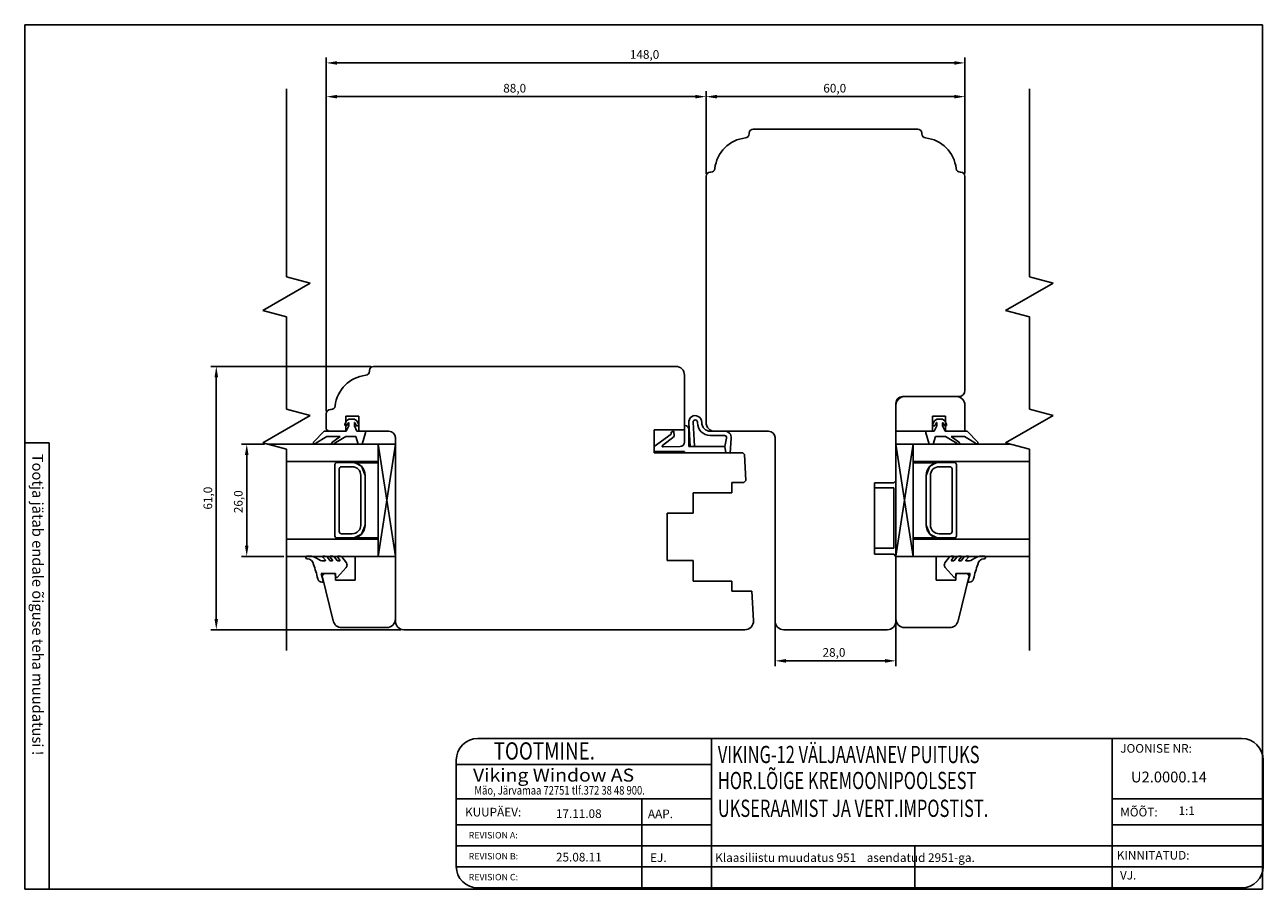
# Model space of a CAD drawing. Units: millimetres. Extents: x 7 to 2397, y 378 to 1125.
# Drawn here: x 2110 to 2397, y 749 to 949 of the extents above; entities that cross this region are included whole.
import ezdxf

# ---------------------------------------------------------------- set-up
doc = ezdxf.new("R2010")
doc.units = ezdxf.units.MM
doc.styles.add('ROMANC', font='romanc', dxfattribs={"width": 0.7, "height": 4})
doc.styles.add('ROMAND', font='romand', dxfattribs={"width": 0.8, "height": 4})
doc.styles.add('ROMANS', font='romans.shx', dxfattribs={"height": 2})

msp = doc.modelspace()

# ---------------------------------------------------------------- linework, layer by layer
for p, q in [((2110.24, 748.75), (2110.24, 949.05)), ((2110.24, 949.05), (2397.04, 949.05)), ((2397.04, 949.05), (2397.04, 748.75)), ((2180.12, 859.55), (2180.12, 941.46)), ((2328.12, 914.55), (2328.12, 941.46)), ((2182.62, 940.21), (2325.62, 940.21)), ((2170.87, 934.19), (2170.87, 890.66)), ((2180.12, 859.55), (2180.12, 933.64)), ((2268.12, 914.5), (2268.12, 933.64)), ((2268.12, 914.5), (2268.12, 933.64)), ((2328.12, 914.55), (2328.12, 933.64)), ((2343.04, 934.19), (2343.04, 890.65)), ((2265.62, 932.39), (2182.62, 932.39)), ((2325.62, 932.39), (2270.62, 932.39)), ((2317.17, 924.88), (2279.07, 924.88)), ((2278.12, 923.93), (2278.12, 923.78)), ((2318.12, 923.78), (2318.12, 923.93)), ((2268.12, 913.88), (2268.12, 856.88)), ((2269.23, 914.88), (2269.07, 914.88)), ((2327.17, 914.88), (2327.02, 914.88)), ((2328.12, 864.38), (2328.12, 913.93)), ((2170.87, 890.66), (2176.37, 889.18)), ((2343.04, 890.65), (2348.54, 889.18)), ((2176.37, 889.18), (2165.37, 882.83)), ((2348.54, 889.18), (2337.54, 882.83)), ((2165.37, 882.83), (2170.87, 881.36)), ((2170.87, 881.36), (2170.87, 859.99)), ((2337.54, 882.83), (2343.04, 881.35)), ((2343.04, 881.35), (2343.04, 859.99)), ((2190.45, 869.88), (2153.37, 869.88)), ((2191.07, 869.88), (2261.12, 869.88)), ((2154.62, 867.38), (2154.62, 811.38)), ((2190.12, 868.78), (2190.12, 868.93)), ((2263.12, 867.88), (2263.12, 855.18)), ((2312.12, 843.38), (2312.12, 861.38)), ((2313.62, 862.88), (2326.62, 862.88)), ((2326.12, 862.88), (2314.12, 862.88)), ((2176.37, 858.52), (2165.37, 852.17)), ((2170.87, 859.99), (2176.37, 858.52)), ((2180.12, 855.38), (2180.12, 858.93)), ((2181.07, 859.88), (2181.23, 859.88)), ((2184.62, 858.38), (2184.62, 854.88)), ((2187.62, 858.38), (2184.62, 858.38)), ((2187.62, 854.88), (2187.62, 858.38)), ((2312.12, 860.88), (2312.12, 854.88)), ((2320.62, 854.88), (2320.62, 858.38)), ((2320.62, 858.38), (2323.62, 858.38)), ((2323.62, 858.38), (2323.62, 854.88)), ((2328.12, 854.88), (2328.12, 860.88)), ((2348.54, 858.51), (2337.54, 852.16)), ((2343.04, 859.99), (2348.54, 858.51)), ((2180.62, 854.88), (2180.12, 855.38)), ((2184.79, 857.29), (2184.41, 856.51)), ((2184.79, 857.29), (2184.41, 856.51)), ((2185.33, 856.08), (2184.73, 854.88)), ((2185.33, 856.08), (2184.73, 854.88)), ((2185.33, 857.68), (2184.79, 857.29)), ((2185.33, 857.68), (2184.79, 857.29)), ((2184.95, 856.25), (2185.23, 856.84)), ((2184.95, 856.25), (2185.23, 856.84)), ((2186.63, 857.68), (2185.33, 857.68)), ((2186.63, 857.68), (2185.33, 857.68)), ((2185.33, 856.82), (2185.33, 856.08)), ((2185.33, 856.82), (2185.33, 856.08)), ((2187.17, 857.29), (2186.63, 857.68)), ((2187.17, 857.29), (2186.63, 857.68)), ((2186.63, 856.08), (2186.63, 856.82)), ((2186.63, 856.08), (2186.63, 856.82)), ((2187.23, 854.88), (2186.63, 856.08)), ((2187.23, 854.88), (2186.63, 856.08)), ((2186.72, 856.84), (2187.01, 856.25)), ((2186.72, 856.84), (2187.01, 856.25)), ((2187.55, 856.51), (2187.17, 857.29)), ((2187.55, 856.51), (2187.17, 857.29)), ((2263.12, 856.19), (2263.12, 852.31)), ((2264.12, 851.36), (2264.12, 855.29)), ((2264.13, 856.82), (2264.42, 851.35)), ((2265.42, 851.41), (2265.13, 857)), ((2266.12, 856.98), (2266.12, 856.88)), ((2267.12, 856.88), (2267.12, 856.98)), ((2320.7, 856.51), (2321.08, 857.29)), ((2321.02, 854.88), (2321.62, 856.08)), ((2321.08, 857.29), (2321.62, 857.68)), ((2321.52, 856.83), (2321.24, 856.24)), ((2321.62, 857.68), (2322.92, 857.68)), ((2321.62, 856.08), (2321.62, 856.81)), ((2322.92, 857.68), (2323.46, 857.29)), ((2322.92, 856.81), (2322.92, 856.08)), ((2322.92, 856.08), (2323.52, 854.88)), ((2323.3, 856.24), (2323.01, 856.83)), ((2323.46, 857.29), (2323.84, 856.51)), ((2179.63, 854.88), (2177.13, 852.32)), ((2179.63, 854.88), (2177.13, 852.32)), ((2177.68, 852.08), (2180.25, 853.68)), ((2177.68, 852.08), (2180.25, 853.68)), ((2184.73, 854.88), (2179.63, 854.88)), ((2184.73, 854.88), (2179.63, 854.88)), ((2180.25, 853.68), (2183.33, 853.68)), ((2180.25, 853.68), (2183.33, 853.68)), ((2184.62, 854.88), (2180.62, 854.88)), ((2183.33, 853.68), (2181.34, 852.2)), ((2183.33, 853.68), (2181.34, 852.2)), ((2181.91, 852.02), (2184.63, 853.68)), ((2181.91, 852.02), (2184.63, 853.68)), ((2184.63, 853.68), (2186.93, 853.68)), ((2184.63, 853.68), (2186.93, 853.68)), ((2186.93, 853.68), (2187.53, 851.88)), ((2186.93, 853.68), (2187.53, 851.88)), ((2188.93, 854.88), (2187.23, 854.88)), ((2188.93, 854.88), (2187.23, 854.88)), ((2188.93, 854.88), (2187.23, 854.88)), ((2194.62, 854.88), (2187.62, 854.88)), ((2188.43, 851.88), (2189.21, 854.49)), ((2188.43, 851.88), (2189.21, 854.49)), ((2196.12, 846.18), (2196.12, 853.38)), ((2263.12, 855.18), (2256.12, 855.18)), ((2256.12, 855.18), (2256.12, 850.18)), ((2260.02, 854.17), (2256.12, 851.36)), ((2258.05, 851.59), (2260.72, 853.67)), ((2260.06, 854.67), (2260.02, 854.17)), ((2260.62, 854.86), (2260.06, 854.67)), ((2260.76, 853.76), (2260.62, 854.86)), ((2272.48, 854.88), (2269.12, 854.88)), ((2269.12, 853.88), (2272.38, 853.88)), ((2270.12, 854.88), (2282.62, 854.88)), ((2272.87, 853.29), (2272.51, 851.33)), ((2273.7, 849.77), (2273.97, 853.26)), ((2284.12, 853.38), (2284.12, 810.88)), ((2312.12, 854.88), (2320.62, 854.88)), ((2319.82, 851.88), (2319.04, 854.49)), ((2319.32, 854.88), (2321.02, 854.88)), ((2321.32, 853.68), (2320.72, 851.88)), ((2323.62, 853.68), (2321.32, 853.68)), ((2323.52, 854.88), (2328.62, 854.88)), ((2323.62, 854.88), (2328.12, 854.88)), ((2326.34, 852.02), (2323.62, 853.68)), ((2328, 853.68), (2324.92, 853.68)), ((2324.92, 853.68), (2326.91, 852.2)), ((2330.57, 852.08), (2328, 853.68)), ((2328.62, 854.88), (2331.12, 852.31)), ((2115.92, 852.19), (2110.24, 852.19)), ((2115.92, 852.19), (2115.92, 748.75)), ((2165.82, 851.88), (2160.43, 851.88)), ((2165.37, 852.17), (2170.87, 850.69)), ((2196.12, 851.88), (2166.44, 851.88)), ((2170.87, 850.69), (2170.87, 804.1)), ((2187.53, 851.88), (2188.43, 851.88)), ((2187.53, 851.88), (2188.43, 851.88)), ((2192.12, 851.88), (2192.12, 825.88)), ((2196.12, 851.88), (2192.12, 825.88)), ((2192.12, 851.88), (2196.12, 825.89)), ((2196.12, 851.88), (2196.12, 825.89)), ((2256.12, 851.36), (2256.12, 849.88)), ((2256.12, 850.18), (2263.12, 850.18)), ((2256.12, 849.88), (2272.69, 849.83)), ((2262.15, 851.31), (2258.18, 851.23)), ((2263.12, 850.18), (2263.12, 849.88)), ((2263.12, 849.88), (2276.62, 849.88)), ((2272.51, 851.33), (2264.12, 851.36)), ((2272.51, 851.33), (2272.69, 849.83)), ((2272.69, 849.83), (2272.51, 851.33)), ((2272.69, 849.83), (2273.7, 849.77)), ((2276.62, 849.88), (2277.04, 849.49)), ((2312.12, 851.88), (2338.61, 851.88)), ((2312.12, 851.88), (2312.12, 825.89)), ((2312.12, 851.88), (2316.12, 825.87)), ((2316.12, 851.88), (2312.12, 825.89)), ((2316.12, 851.88), (2316.12, 825.87)), ((2320.72, 851.88), (2319.82, 851.88)), ((2337.54, 852.16), (2343.04, 850.69)), ((2343.04, 850.69), (2343.04, 804.1)), ((2161.68, 849.38), (2161.68, 828.38)), ((2192.12, 847.88), (2170.87, 847.88)), ((2182.12, 847.13), (2182.12, 830.63)), ((2186.12, 847.63), (2182.62, 847.63)), ((2186.84, 847.54), (2188.25, 846.75)), ((2186.84, 847.54), (2192.15, 847.54)), ((2186.84, 847.54), (2192.12, 847.54)), ((2188.25, 846.75), (2189.12, 844.63)), ((2192.12, 847.54), (2192.12, 833.17)), ((2277.04, 849.49), (2277.37, 843.48)), ((2321.41, 847.54), (2316.1, 847.54)), ((2316.12, 847.88), (2343.04, 847.88)), ((2321.41, 847.54), (2316.12, 847.54)), ((2316.12, 847.54), (2316.12, 833.16)), ((2320, 846.75), (2319.12, 844.63)), ((2321.41, 847.54), (2320, 846.75)), ((2322.12, 847.63), (2325.62, 847.63)), ((2326.12, 847.13), (2326.12, 830.63)), ((2183.12, 846.13), (2183.12, 831.63)), ((2186.12, 846.63), (2183.62, 846.63)), ((2188.12, 833.13), (2188.12, 844.63)), ((2189.12, 844.63), (2189.12, 836.13)), ((2189.12, 833.13), (2189.12, 844.63)), ((2196.12, 812.64), (2196.12, 846.18)), ((2319.12, 844.63), (2319.12, 836.13)), ((2319.12, 833.13), (2319.12, 844.63)), ((2320.12, 833.13), (2320.12, 844.63)), ((2322.12, 846.63), (2324.62, 846.63)), ((2325.12, 846.13), (2325.12, 831.63)), ((2276.9, 842.98), (2274.12, 842.98)), ((2274.12, 842.98), (2274.12, 840.63)), ((2277.37, 843.48), (2276.9, 842.98)), ((2307.12, 826.38), (2307.12, 842.88)), ((2307.12, 842.88), (2311.62, 842.88)), ((2307.12, 827.75), (2307.12, 841.75)), ((2307.12, 841.75), (2311.62, 841.75)), ((2311.62, 842.88), (2312.12, 843.38)), ((2311.62, 841.75), (2311.62, 827.75)), ((2274.12, 840.63), (2265.12, 840.63)), ((2265.12, 840.63), (2265.12, 835.88)), ((2265.12, 835.88), (2259.12, 835.88)), ((2259.12, 835.88), (2259.12, 824.88)), ((2188.25, 831.01), (2189.12, 833.13)), ((2320, 831), (2319.12, 833.13)), ((2192.12, 829.88), (2170.87, 829.88)), ((2182.62, 830.13), (2186.12, 830.13)), ((2183.62, 831.13), (2186.12, 831.13)), ((2186.61, 830.17), (2188.25, 831.01)), ((2192.12, 830.17), (2186.61, 830.17)), ((2316.12, 830.16), (2321.64, 830.16)), ((2316.12, 829.88), (2343.04, 829.88)), ((2321.64, 830.16), (2320, 831)), ((2324.62, 831.13), (2322.12, 831.13)), ((2325.62, 830.13), (2322.12, 830.13)), ((2311.62, 827.75), (2307.12, 827.75)), ((2170.25, 825.88), (2160.43, 825.88)), ((2196.12, 825.88), (2170.87, 825.88)), ((2175.39, 825.69), (2175.39, 825.6)), ((2176.68, 825.89), (2175.59, 825.89)), ((2178.76, 824.95), (2177.44, 825.65)), ((2179.21, 825.73), (2179.91, 825)), ((2179.89, 825.89), (2179.29, 825.89)), ((2179.83, 824.83), (2179.35, 824.83)), ((2180.95, 824.95), (2180.37, 825.66)), ((2180.96, 825.73), (2181.56, 824.99)), ((2181.54, 825.89), (2181.04, 825.89)), ((2181.49, 824.83), (2181.19, 824.83)), ((2182.6, 824.95), (2182.02, 825.66)), ((2182.68, 825.73), (2183.28, 824.99)), ((2183.31, 825.89), (2182.76, 825.89)), ((2183.2, 824.83), (2182.84, 824.83)), ((2184.78, 824.34), (2183.7, 825.73)), ((2196.12, 825.88), (2186.82, 825.88)), ((2186.82, 825.88), (2186.82, 820.38)), ((2196.12, 811.38), (2196.12, 825.88)), ((2259.12, 824.88), (2265.12, 824.88)), ((2265.12, 824.88), (2265.12, 820.13)), ((2311.62, 826.38), (2307.12, 826.38)), ((2312.12, 825.88), (2311.62, 826.38)), ((2312.12, 825.88), (2343.04, 825.88)), ((2312.12, 810.88), (2312.12, 825.88)), ((2312.12, 811.38), (2312.12, 825.88)), ((2312.12, 825.88), (2321.42, 825.88)), ((2321.42, 825.88), (2321.42, 820.38)), ((2323.47, 824.34), (2324.55, 825.73)), ((2324.94, 825.89), (2325.49, 825.89)), ((2325.57, 825.73), (2324.97, 824.99)), ((2325.05, 824.83), (2325.41, 824.83)), ((2325.65, 824.95), (2326.23, 825.66)), ((2327.29, 825.73), (2326.69, 824.99)), ((2326.71, 825.89), (2327.21, 825.89)), ((2326.76, 824.83), (2327.06, 824.83)), ((2327.3, 824.95), (2327.88, 825.66)), ((2329.04, 825.73), (2328.34, 825)), ((2328.36, 825.89), (2328.96, 825.89)), ((2328.41, 824.83), (2328.9, 824.83)), ((2329.49, 824.95), (2330.81, 825.65)), ((2331.57, 825.89), (2332.66, 825.89)), ((2332.86, 825.69), (2332.86, 825.6)), ((2179.46, 819.93), (2178.92, 821.93)), ((2178.92, 821.93), (2182.08, 821.93)), ((2179.54, 821.88), (2179.12, 821.35)), ((2179.12, 821.35), (2181.73, 810.9)), ((2182.22, 821.88), (2179.54, 821.88)), ((2182.08, 821.93), (2182.32, 821.08)), ((2182.22, 820.38), (2182.22, 821.88)), ((2182.66, 821), (2184.74, 823.32)), ((2325.59, 821), (2323.51, 823.32)), ((2326.17, 821.93), (2325.93, 821.08)), ((2326.02, 820.38), (2326.02, 821.88)), ((2326.02, 821.88), (2328.71, 821.88)), ((2329.33, 821.93), (2326.17, 821.93)), ((2329.12, 821.35), (2326.52, 810.9)), ((2328.71, 821.88), (2329.12, 821.35)), ((2328.79, 819.93), (2329.33, 821.93)), ((2179.1, 819.93), (2179.46, 819.93)), ((2186.82, 820.38), (2182.22, 820.38)), ((2265.12, 820.13), (2274.12, 820.13)), ((2274.12, 820.13), (2274.12, 817.78)), ((2321.42, 820.38), (2326.02, 820.38)), ((2329.15, 819.93), (2328.79, 819.93)), ((2274.12, 817.78), (2278.74, 817.78)), ((2278.74, 817.78), (2279.12, 810.99)), ((2196.12, 810.88), (2196.12, 812.64)), ((2183.67, 809.38), (2194.12, 809.38)), ((2284.12, 810.25), (2284.12, 800.41)), ((2312.12, 810.25), (2312.12, 800.41)), ((2324.58, 809.38), (2314.12, 809.38)), ((2197.5, 808.88), (2153.37, 808.88)), ((2277.12, 808.88), (2198.12, 808.88)), ((2286.12, 808.88), (2310.12, 808.88)), ((2309.62, 801.66), (2286.62, 801.66)), ((2392.24, 783.66), (2215.24, 783.66)), ((2269.35, 783.66), (2269.35, 749.05)), ((2362.24, 783.66), (2362.24, 749.05)), ((2210.24, 778.66), (2210.24, 754.05)), ((2397.24, 754.05), (2397.24, 778.66)), ((2210.24, 777.66), (2269.35, 777.66)), ((2210.24, 769.66), (2269.35, 769.66)), ((2253.27, 769.66), (2253.27, 749.05)), ((2362.24, 769.66), (2397.24, 769.66)), ((2210.24, 763.66), (2269.35, 763.66)), ((2362.24, 763.66), (2397.24, 763.66)), ((2210.24, 758.79), (2397.24, 758.79)), ((2316.47, 758.79), (2316.47, 749.05)), ((2210.24, 753.92), (2397.24, 753.92)), ((2397.04, 748.75), (2110.24, 748.75)), ((2215.24, 749.05), (2392.24, 749.05))]:
    msp.add_line(p, q)
for centre, radius, start, end in [((2279.07, 923.93), 0.95, 90, 180), ((2317.17, 923.93), 0.95, 0, 90), ((2278.12, 914.88), 8, 96.0932, 173.9068), ((2277.17, 923.78), 0.95, 276.0932, 360), ((2319.07, 923.78), 0.95, 180, 263.9068), ((2318.12, 914.88), 8, 6.0932, 83.9068), ((2269.23, 915.83), 0.95, 270, 353.9068), ((2327.02, 915.83), 0.95, 186.0932, 270), ((2269.07, 913.93), 0.95, 90, 180), ((2327.17, 913.93), 0.95, 0, 90), ((2191.07, 868.93), 0.95, 90, 180), ((2261.12, 867.88), 2, 0, 90), ((2190.12, 859.88), 8, 96.0932, 173.9068), ((2189.17, 868.78), 0.95, 276.0932, 0), ((2326.62, 864.38), 1.5, 270, 0), ((2314.12, 860.88), 2, 90, 180), ((2313.62, 861.38), 1.5, 90, 180), ((2326.12, 860.88), 2, 0, 90), ((2181.07, 858.93), 0.95, 90, 180), ((2181.23, 860.83), 0.95, 270, 353.9068), ((2265.62, 856.98), 1.5, 0, 186.0284), ((2184.68, 856.38), 0.3, 154.1716, 334.1716), ((2184.68, 856.38), 0.3, 154.1716, 334.1716), ((2185.28, 856.82), 0.05, 0, 154.1716), ((2185.28, 856.82), 0.05, 360, 154.1716), ((2186.68, 856.82), 0.05, 25.8284, 180), ((2186.68, 856.82), 0.05, 25.8284, 180), ((2187.28, 856.38), 0.3, 205.8284, 25.8284), ((2187.28, 856.38), 0.3, 205.8284, 25.8284), ((2263.22, 855.29), 0.9, 0, 90), ((2265.62, 856.98), 0.5, 0, 177.7922), ((2269.12, 856.88), 3, 180, 270), ((2269.12, 856.88), 2, 180, 270), ((2270.12, 856.88), 2, 180, 270), ((2320.97, 856.38), 0.3, 154.1716, 334.1716), ((2321.57, 856.81), 0.05, 360, 154.1716), ((2322.97, 856.81), 0.05, 25.8284, 180), ((2323.57, 856.38), 0.3, 205.8284, 25.8284), ((2188.93, 854.58), 0.3, 343.3008, 90), ((2188.93, 854.58), 0.3, 343.3008, 90), ((2194.62, 853.38), 1.5, 0, 90), ((2260.66, 853.75), 0.1, 307.8949, 7.3288), ((2272.38, 853.38), 0.5, 349.3585, 90), ((2272.48, 853.38), 1.5, 355.5715, 90), ((2282.62, 853.38), 1.5, 0, 90), ((2319.32, 854.58), 0.3, 90, 196.6992), ((2177.41, 852.21), 0.3, 159.3323, 334.1911), ((2177.41, 852.21), 0.3, 159.3323, 334.1911), ((2181.63, 852.13), 0.3, 166.8935, 337.9909), ((2181.63, 852.13), 0.3, 166.8935, 337.9909), ((2258.17, 851.43), 0.2, 127.8949, 271.2214), ((2262.12, 852.31), 1, 271.2214, 0), ((2326.62, 852.13), 0.3, 202.0091, 13.1065), ((2330.84, 852.21), 0.3, 205.8089, 20.6677), ((2182.62, 847.13), 0.5, 90, 180), ((2186.12, 844.63), 3, 0, 90), ((2322.12, 844.63), 3, 90, 180), ((2325.62, 847.13), 0.5, 0, 90), ((2183.62, 846.13), 0.5, 90, 180), ((2186.12, 844.63), 2, 0, 90), ((2322.12, 844.63), 2, 90, 180), ((2324.62, 846.13), 0.5, 0, 90), ((2186.12, 833.13), 2, 270, 0), ((2186.12, 833.13), 3, 270, 0), ((2322.12, 833.13), 3, 180, 270), ((2322.12, 833.13), 2, 180, 270), ((2182.62, 830.63), 0.5, 180, 270), ((2183.62, 831.63), 0.5, 180, 270), ((2324.62, 831.63), 0.5, 270, 0), ((2325.62, 830.63), 0.5, 270, 0), ((2175.59, 825.69), 0.2, 90, 180), ((2175.69, 825.6), 0.3, 180, 268.8941), ((2175.62, 822.01), 3.29, 87.9225, 88.8941), ((2175.67, 823.81), 1.5, 8.1852, 87.2001), ((2176.67, 824.58), 1.31, 54.2389, 89.8449), ((2150.64, 814.4), 28.2, 12.9182, 19.9402), ((2179.34, 826.25), 1.42, 245.9245, 270.0579), ((2179.29, 825.79), 0.1, 90, 217.6942), ((2179.83, 824.93), 0.1, 270, 43.3612), ((2179.89, 825.29), 0.6, 37.6942, 90), ((2181.04, 825.79), 0.1, 90, 217.6942), ((2181.19, 825.13), 0.3, 217.6942, 270), ((2181.49, 824.93), 0.1, 270, 38.9952), ((2181.54, 825.29), 0.6, 37.6942, 90), ((2182.84, 825.13), 0.3, 217.6942, 270), ((2182.76, 825.79), 0.1, 90, 217.6942), ((2183.2, 824.93), 0.1, 270, 38.9952), ((2183.35, 825.43), 0.469, 41.1222, 95.1357), ((2184.14, 823.86), 0.8, 318.2164, 37.6942), ((2324.11, 823.86), 0.8, 142.3058, 221.7836), ((2324.9, 825.43), 0.469, 84.8643, 138.8778), ((2325.05, 824.93), 0.1, 141.0048, 270), ((2325.41, 825.13), 0.3, 270, 322.3058), ((2325.49, 825.79), 0.1, 322.3058, 90), ((2326.71, 825.29), 0.6, 90, 142.3058), ((2326.76, 824.93), 0.1, 141.0048, 270), ((2327.06, 825.13), 0.3, 270, 322.3058), ((2327.21, 825.79), 0.1, 322.3058, 90), ((2328.36, 825.29), 0.6, 90, 142.3058), ((2328.41, 824.93), 0.1, 136.6388, 270), ((2328.91, 826.25), 1.42, 269.9421, 294.0755), ((2328.96, 825.79), 0.1, 322.3058, 90), ((2357.61, 814.4), 28.2, 160.0598, 167.0818), ((2331.58, 824.58), 1.31, 90.1551, 125.7611), ((2332.58, 823.81), 1.5, 92.7999, 171.8148), ((2332.63, 822.01), 3.29, 91.1059, 92.0775), ((2332.56, 825.6), 0.3, 271.1059, 0), ((2332.66, 825.69), 0.2, 0, 90), ((2182.51, 821.13), 0.2, 195, 318.6989), ((2325.74, 821.13), 0.2, 221.3011, 345), ((2179.1, 820.93), 1, 192.9182, 270), ((2329.15, 820.93), 1, 270, 347.0818), ((2183.67, 811.38), 2, 194, 270), ((2194.12, 811.38), 2, 270, 0), ((2198.12, 810.88), 2, 180, 270), ((2277.12, 810.88), 2, 270, 3.1798), ((2286.12, 810.88), 2, 180, 270), ((2310.12, 810.88), 2, 270, 0), ((2314.12, 811.38), 2, 180, 270), ((2324.58, 811.38), 2, 270, 346), ((2215.24, 778.66), 5, 90, 180), ((2392.24, 778.66), 5, 0, 90), ((2215.24, 754.05), 5, 180, 270), ((2392.24, 754.05), 5, 270, 0)]:
    msp.add_arc(centre, radius, start, end)
for points in [[(2182.62, 940.62), (2182.62, 939.79), (2180.12, 940.21)], [(2325.62, 940.62), (2325.62, 939.79), (2328.12, 940.21)], [(2182.62, 932.81), (2182.62, 931.97), (2180.12, 932.39)], [(2265.62, 932.81), (2265.62, 931.97), (2268.12, 932.39)], [(2270.62, 932.81), (2270.62, 931.97), (2268.12, 932.39)], [(2325.62, 932.81), (2325.62, 931.97), (2328.12, 932.39)], [(2154.21, 867.38), (2155.04, 867.38), (2154.62, 869.88)], [(2161.26, 849.38), (2162.09, 849.38), (2161.68, 851.88)], [(2161.26, 828.38), (2162.09, 828.38), (2161.68, 825.88)], [(2154.21, 811.38), (2155.04, 811.38), (2154.62, 808.88)], [(2286.62, 802.07), (2286.62, 801.24), (2284.12, 801.66)], [(2309.62, 802.07), (2309.62, 801.24), (2312.12, 801.66)]]:
    msp.add_solid(points)

# ---------------------------------------------------------------- texts
for s, p in [('148,0', (2250.46, 941.17)), ('88,0', (2221.12, 933.35)), ('60,0', (2295.29, 933.35)), ('28,0', (2295.12, 802.61))]:
    msp.add_text(s, height=2).set_placement(p)
for s, height, rotation, p in [('Tootja jätab endale õiguse teha muudatusi !', 2.5, 270, (2111.98, 849.65)), ('61,0', 2, 90, (2153.67, 836.71)), ('26,0', 2, 90, (2160.72, 835.88))]:
    msp.add_text(s, height=height, rotation=rotation).set_placement(p)
for s, height, style, width, p in [('     TOOTMINE.', 4, 'ROMAND', 0.8, (2214.01, 778.79)), ('VIKING-12 VÄLJAAVANEV PUITUKS', 4, 'ROMANC', 0.7, (2270.85, 777.97)), ('Viking Window AS', 3, 'ROMANS', 1.1, (2214.12, 773.69)), ('HOR.LÕIGE KREMOONIPOOLSEST', 4, 'ROMANC', 0.7, (2270.85, 771.94)), ('Mäo, Järvamaa 72751 tlf.372 38 48 900.', 2, 'ROMANS', 0.8, (2214.44, 770.67)), ('UKSERAAMIST JA VERT.IMPOSTIST.', 4, 'ROMANC', 0.7, (2270.85, 765.5))]:
    msp.add_text(s, height=height, dxfattribs=dict(style=style, width=width)).set_placement(p)
at = {"style": 'ROMANS'}
for s, height, p in [('JOONISE NR:', 2, (2364.11, 780.38)), ('U2.0000.14', 2.5, (2366.59, 773.5)), ('KUUPÄEV:', 2, (2212.27, 765.61)), ('17.11.08', 2, (2233.32, 765.26)), ('AAP.', 2, (2254.65, 765.21)), ('MÕÕT:', 2, (2364.11, 765.61)), (' 1:1 ', 2, (2377, 765.94)), ('REVISION A:', 1.5, (2213.11, 760.51)), ('REVISION B:', 1.5, (2213.11, 755.65)), ('25.08.11', 2, (2233.34, 755.18)), ('EJ.', 2, (2255.15, 755.06)), ('Klaasiliistu muudatus 951    asendatud 2951-ga.', 2, (2270.24, 755.07)), ('KINNITATUD:', 2, (2363.31, 755.62)), ('REVISION C:', 1.5, (2213.11, 750.8)), ('VJ.', 2, (2364.05, 751))]:
    msp.add_text(s, height=height, dxfattribs=at).set_placement(p)

doc.saveas('drawing.dxf')
